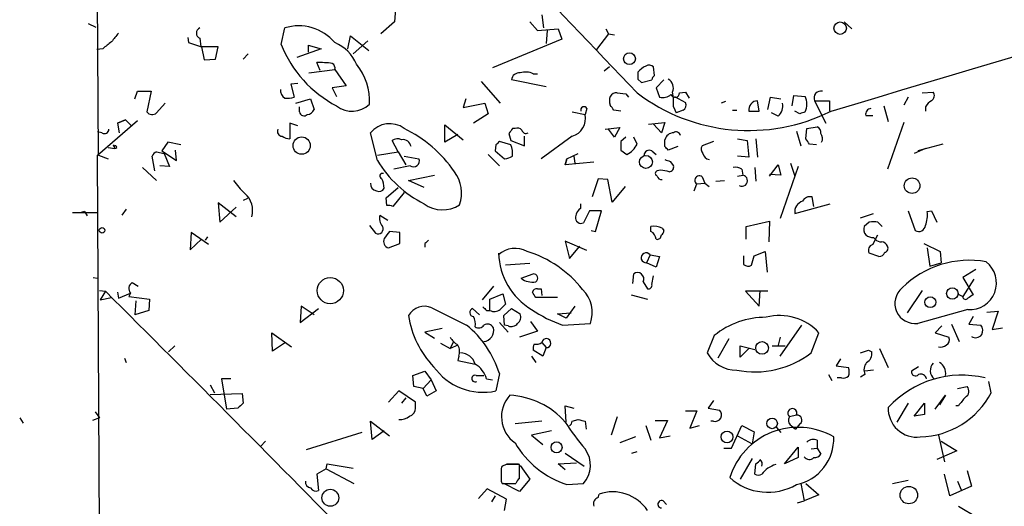
# Model space of a CAD drawing. Extents: x 5 to 740, y 10 to 887.
# Drawn here: x 6 to 102, y 771 to 819 of the extents above; entities that cross this region are included whole.
import ezdxf

# ---------------------------------------------------------------- set-up
doc = ezdxf.new("R2010")
doc.units = 0
doc.header["$MEASUREMENT"] = 0
doc.layers.add('MAIN', color=5, linetype='CONTINUOUS')

msp = doc.modelspace()

# ---------------------------------------------------------------- linework, layer by layer
at = {"layer": 'MAIN'}
for p, q in [((13.208, 805.6033), (12.7847, 877.9933)), ((42.2487, 819.912), (42.164, 818.642)), ((56.5573, 819.3193), (56.7267, 818.0493)), ((12.192, 818.4726), (12.954, 818.134)), ((42.164, 818.642), (40.8093, 817.4566)), ((55.372, 818.642), (56.134, 817.7953)), ((86.106, 818.642), (86.868, 817.9646)), ((31.0727, 816.4406), (31.4113, 818.0493)), ((56.134, 817.7953), (58.166, 817.9646)), ((57.0653, 817.7953), (56.9807, 816.5253)), ((58.166, 817.9646), (58.5047, 816.9486)), ((63.0767, 817.4566), (61.8913, 815.9326)), ((62.8227, 817.9646), (63.0767, 817.4566)), ((63.0767, 817.4566), (63.6693, 817.372)), ((21.9287, 817.118), (22.0133, 816.61)), ((22.0133, 816.61), (23.2833, 816.1866)), ((23.114, 817.0333), (23.1987, 816.1866)), ((33.6973, 816.356), (33.6973, 815.6786)), ((33.6973, 816.356), (33.6973, 815.6786)), ((33.6973, 816.356), (34.9673, 816.0173)), ((37.592, 816.0173), (37.846, 817.2873)), ((37.846, 817.2873), (39.624, 815.848)), ((39.5393, 816.7793), (38.1, 815.5093)), ((58.5047, 816.9486), (51.7313, 814.1546)), ((13.6313, 816.0173), (13.0387, 815.9326)), ((24.892, 816.1866), (23.1987, 816.1866)), ((23.2833, 816.1866), (23.5373, 814.9166)), ((24.638, 815.0013), (24.892, 816.1866)), ((27.8553, 815.5093), (27.3473, 815.0013)), ((34.9673, 816.0173), (32.5967, 815.1706)), ((23.5373, 814.9166), (24.638, 815.0013)), ((34.8827, 813.9006), (34.544, 814.6626)), ((33.782, 813.6466), (36.322, 813.9853)), ((36.322, 813.9853), (37.4227, 812.3766)), ((55.7107, 813.562), (56.134, 813.562)), ((63.1613, 814.2393), (62.6533, 813.816)), ((67.564, 813.3926), (67.4793, 814.2393)), ((32.6813, 812.6306), (32.004, 812.546)), ((32.004, 812.546), (32.3427, 811.276)), ((50.6307, 812.8), (52.4933, 810.6833)), ((56.9807, 812.292), (53.594, 812.9693)), ((65.9553, 813.054), (66.294, 812.7153)), ((66.294, 812.7153), (67.31, 812.9693)), ((68.4953, 812.9693), (67.7333, 812.2073)), ((16.764, 811.1066), (17.018, 811.8686)), ((17.018, 811.8686), (18.3727, 811.8686)), ((18.3727, 811.8686), (17.9493, 809.8366)), ((37.4227, 812.3766), (36.068, 812.2073)), ((36.068, 812.2073), (36.4913, 811.3606)), ((63.9233, 811.6993), (64.77, 811.6146)), ((64.77, 811.6146), (65.024, 811.276)), ((67.7333, 812.2073), (68.072, 811.276)), ((70.0193, 811.6993), (70.612, 811.784)), ((70.612, 811.784), (70.9507, 811.1913)), ((93.726, 811.6993), (94.8267, 811.784)), ((18.8807, 809.752), (19.7273, 810.6833)), ((32.512, 810.6833), (33.9513, 811.1066)), ((33.9513, 811.1066), (34.29, 810.0906)), ((49.1067, 811.1066), (48.8527, 810.26)), ((48.8527, 810.26), (50.9693, 810.6833)), ((50.9693, 810.6833), (51.308, 809.6673)), ((69.5113, 811.3606), (70.612, 810.768)), ((74.5067, 810.8526), (74.0833, 810.6833)), ((77.8087, 809.9213), (77.6393, 810.9373)), ((78.6553, 810.0906), (78.9093, 811.276)), ((78.9093, 811.276), (79.9253, 811.1066)), ((81.026, 810.4293), (81.1953, 811.4453)), ((81.1953, 811.4453), (82.296, 811.3606)), ((83.2273, 810.9373), (84.6667, 810.9373)), ((83.2273, 810.9373), (84.328, 808.736)), ((84.6667, 810.9373), (84.6667, 809.9213)), ((92.3713, 811.276), (91.948, 810.514)), ((32.8507, 809.8366), (32.8507, 810.3446)), ((51.308, 809.6673), (49.8687, 808.736)), ((59.5207, 809.8366), (60.7907, 809.5826)), ((60.96, 810.1753), (60.7907, 809.5826)), ((64.262, 809.9213), (63.5847, 810.006)), ((69.4267, 810.3446), (69.6807, 809.752)), ((70.358, 810.006), (69.6807, 809.752)), ((75.184, 810.006), (75.6073, 810.006)), ((76.7927, 809.9213), (77.8087, 809.9213)), ((79.6713, 809.4133), (78.994, 809.752)), ((81.788, 809.6673), (81.28, 809.9213)), ((90.0007, 810.4293), (90.424, 808.9053)), ((94.0647, 810.3446), (94.0647, 809.9213)), ((13.1233, 805.6033), (17.018, 808.99)), ((15.8327, 809.0746), (15.0707, 808.736)), ((15.0707, 808.736), (15.8327, 809.0746)), ((15.0707, 808.736), (15.24, 807.8046)), ((15.8327, 809.0746), (16.4253, 808.482)), ((32.6813, 808.482), (31.9193, 808.736)), ((31.9193, 808.736), (31.9193, 807.212)), ((66.9713, 808.6513), (68.58, 808.8206)), ((68.2413, 807.8046), (67.4793, 808.6513)), ((68.58, 808.8206), (68.2413, 807.8046)), ((88.2227, 809.498), (88.9, 809.498)), ((91.948, 808.8206), (90.3393, 804.2486)), ((13.5467, 807.8046), (13.1233, 807.8893)), ((40.4707, 805.0953), (39.7933, 807.8046)), ((47.0747, 806.8733), (47.0747, 808.5666)), ((47.0747, 808.5666), (48.8527, 807.1273)), ((53.34, 807.72), (53.5093, 807.0426)), ((53.9327, 808.228), (53.6787, 808.228)), ((62.738, 808.1433), (64.1773, 808.3126)), ((63.6693, 807.3813), (63.0767, 808.1433)), ((64.1773, 808.3126), (63.6693, 807.3813)), ((81.4493, 807.974), (81.8727, 806.5346)), ((82.3807, 807.212), (82.4653, 808.228)), ((82.4653, 808.228), (83.4813, 808.3973)), ((19.9813, 806.8733), (19.3887, 806.0266)), ((21.2513, 806.6193), (19.9813, 806.8733)), ((42.5027, 805.942), (41.91, 807.0426)), ((48.3447, 807.6353), (47.0747, 806.8733)), ((53.5093, 806.6193), (52.4087, 806.958)), ((53.5093, 807.0426), (54.864, 806.5346)), ((54.864, 806.5346), (54.864, 807.466)), ((59.5207, 807.466), (56.4727, 805.2646)), ((64.77, 807.3813), (64.262, 806.958)), ((65.8707, 806.704), (65.532, 807.3813)), ((68.58, 806.45), (68.58, 807.1273)), ((73.3213, 806.958), (72.2207, 806.5346)), ((75.692, 807.212), (76.6233, 807.0426)), ((76.6233, 807.0426), (76.7927, 805.434)), ((77.47, 807.212), (77.6393, 805.434)), ((14.1393, 806.3653), (14.8167, 806.2806)), ((14.6473, 806.6193), (14.8167, 806.2806)), ((14.6473, 806.6193), (14.732, 806.45)), ((18.8807, 805.942), (19.6427, 805.7726)), ((19.3887, 806.0266), (20.828, 805.0953)), ((19.6427, 805.7726), (20.1507, 804.5026)), ((20.828, 805.0953), (20.7433, 806.1113)), ((40.4707, 805.6033), (42.5027, 805.942)), ((42.5027, 805.942), (43.2647, 804.672)), ((52.07, 806.6193), (51.9853, 806.0266)), ((51.9853, 806.0266), (52.9167, 805.2646)), ((59.0127, 805.2646), (60.1133, 805.7726)), ((64.262, 806.1113), (64.8547, 805.688)), ((67.31, 806.0266), (67.7333, 805.688)), ((69.85, 806.45), (68.9187, 806.1113)), ((83.3967, 806.6193), (82.7193, 806.704)), ((94.0647, 806.2806), (92.964, 805.7726)), ((95.758, 806.704), (93.3027, 806.0266)), ((15.24, 414.4433), (13.1233, 805.6033)), ((13.208, 805.6033), (14.1393, 805.2646)), ((18.7113, 804.0793), (18.4573, 805.5186)), ((43.0953, 805.5186), (44.5347, 805.2646)), ((51.308, 805.688), (52.4087, 804.5873)), ((58.8433, 804.672), (59.0127, 805.2646)), ((59.0127, 805.2646), (58.8433, 804.672)), ((61.6373, 804.926), (58.8433, 804.672)), ((59.69, 805.5186), (59.7747, 804.8413)), ((69.088, 805.0106), (69.4267, 804.5873)), ((76.7927, 805.434), (75.692, 805.5186)), ((80.8567, 804.8413), (81.28, 803.5713)), ((17.526, 804.418), (18.8807, 803.148)), ((20.1507, 804.5026), (19.2193, 804.5873)), ((43.688, 804.5873), (42.0793, 804.2486)), ((68.1567, 804.164), (67.818, 804.0793)), ((76.1153, 804.2486), (76.2, 803.656)), ((77.3853, 804.418), (77.47, 803.0633)), ((78.8247, 803.5713), (79.6713, 804.672)), ((79.6713, 804.672), (79.9253, 803.656)), ((81.6187, 804.5026), (79.8407, 799.4226)), ((43.5187, 803.148), (46.0587, 803.656)), ((45.0427, 802.4706), (43.5187, 803.148)), ((62.0607, 803.3173), (61.468, 801.5393)), ((62.992, 803.2326), (62.0607, 803.3173)), ((63.4153, 801.0313), (62.992, 803.2326)), ((71.7127, 802.8093), (72.4747, 802.894)), ((72.2207, 803.4866), (72.4747, 802.894)), ((72.4747, 802.894), (72.898, 802.5553)), ((73.5753, 803.0633), (74.422, 803.148)), ((75.692, 803.5713), (76.2, 803.656)), ((79.9253, 803.656), (78.8247, 803.7406)), ((41.3173, 801.4546), (42.5027, 802.4706)), ((43.0953, 801.9626), (41.9947, 800.608)), ((64.6853, 802.5553), (63.4153, 801.0313)), ((71.4587, 802.132), (71.7127, 802.8093)), ((26.67, 799.592), (24.892, 800.9466)), ((24.892, 800.9466), (25.0613, 799.084)), ((27.7707, 801.37), (27.3473, 801.2006)), ((41.402, 800.6926), (41.3173, 801.4546)), ((83.1427, 800.608), (82.9733, 801.5393)), ((10.668, 800.0153), (13.1233, 800.0153)), ((11.8533, 800.1), (11.5147, 800.0153)), ((11.8533, 800.1), (12.1073, 799.6766)), ((15.9173, 800.354), (15.494, 799.7613)), ((25.0613, 799.084), (26.67, 800.5233)), ((60.3673, 800.4386), (60.3673, 800.862)), ((61.214, 800.1846), (60.6213, 798.9993)), ((62.3993, 800.1846), (61.214, 800.1846)), ((61.8067, 798.1526), (62.3993, 800.1846)), ((81.28, 799.9306), (84.7513, 800.862)), ((92.3713, 800.1846), (93.0487, 798.2373)), ((94.234, 800.1), (94.6573, 800.1846)), ((94.6573, 800.1846), (95.1653, 799.084)), ((40.7247, 799.7613), (41.4867, 799.2533)), ((76.5387, 798.6606), (78.8247, 799.1686)), ((78.8247, 799.1686), (78.74, 797.1366)), ((87.7147, 799.5073), (88.9847, 799.9306)), ((88.5613, 799.084), (88.0533, 798.6606)), ((89.8313, 798.6606), (89.408, 799.084)), ((22.2673, 798.068), (22.1827, 796.3746)), ((23.9607, 796.8826), (22.2673, 798.068)), ((39.7087, 798.7453), (40.3013, 797.9833)), ((42.672, 798.068), (41.656, 798.1526)), ((42.672, 796.9673), (42.672, 798.068)), ((61.3833, 798.2373), (61.8067, 798.1526)), ((67.2253, 798.1526), (67.2253, 798.6606)), ((68.326, 798.4913), (68.4953, 798.2373)), ((76.5387, 797.3906), (76.5387, 798.6606)), ((22.1827, 796.3746), (23.2833, 797.3906)), ((23.876, 797.6446), (23.622, 797.306)), ((60.96, 796.29), (58.8433, 797.2213)), ((58.8433, 797.2213), (59.2667, 795.528)), ((88.9, 796.8826), (89.408, 797.814)), ((88.9847, 797.56), (89.154, 797.3906)), ((41.5713, 796.544), (42.672, 796.9673)), ((45.1273, 796.9673), (45.1273, 796.6286)), ((59.2667, 795.528), (60.2827, 796.7133)), ((77.3007, 795.782), (78.4013, 796.2053)), ((78.4013, 796.2053), (78.5707, 794.1733)), ((93.8953, 796.9673), (95.504, 796.2053)), ((94.234, 796.544), (94.488, 794.766)), ((95.504, 796.2053), (95.5887, 795.1046)), ((67.1407, 795.8666), (66.802, 795.1046)), ((67.1407, 795.8666), (68.072, 795.6973)), ((68.072, 795.6973), (67.7333, 794.6813)), ((76.2847, 795.782), (76.2847, 794.9353)), ((77.0467, 794.8506), (77.3007, 795.782)), ((89.4927, 795.6973), (88.5613, 796.036)), ((55.372, 795.02), (53.0013, 794.8506)), ((67.7333, 794.6813), (66.802, 795.1046)), ((94.488, 794.766), (95.5887, 795.1046)), ((98.9753, 794.4273), (97.7053, 793.6653)), ((12.7, 793.6653), (13.1233, 793.5806)), ((54.5253, 793.5806), (55.7107, 794.004)), ((65.4473, 793.0726), (65.532, 794.004)), ((66.4633, 793.242), (66.8867, 792.5646)), ((67.31, 792.988), (67.4793, 793.8346)), ((97.7053, 793.6653), (98.7213, 791.972)), ((98.806, 793.496), (97.7053, 791.8026)), ((13.2927, 792.3953), (13.8853, 792.3106)), ((13.8853, 792.3106), (13.3773, 791.464)), ((16.51, 793.1573), (17.1027, 792.8186)), ((51.816, 792.8186), (50.7153, 791.464)), ((56.134, 792.5646), (56.4727, 792.5646)), ((56.4727, 792.5646), (56.5573, 791.8873)), ((78.6553, 792.3106), (76.454, 792.3106)), ((76.454, 792.3106), (77.8087, 790.8713)), ((77.8087, 790.8713), (77.8933, 792.3953)), ((93.726, 792.3953), (92.2867, 790.194)), ((13.3773, 791.464), (14.478, 791.718)), ((15.0707, 792.226), (15.1553, 791.6333)), ((15.1553, 791.6333), (16.3407, 792.1413)), ((16.3407, 792.1413), (16.1713, 791.8026)), ((16.1713, 791.8026), (18.2033, 791.5486)), ((16.8487, 791.3793), (16.764, 790.0246)), ((18.2033, 791.5486), (18.1187, 790.448)), ((51.4773, 791.5486), (52.7473, 792.0566)), ((51.4773, 790.448), (51.4773, 791.5486)), ((52.7473, 792.0566), (53.0013, 791.0406)), ((58.0813, 791.718), (55.9647, 791.718)), ((65.278, 791.972), (66.8867, 791.5486)), ((97.1973, 792.0566), (97.7053, 791.8026)), ((18.1187, 790.448), (16.764, 790.0246)), ((33.02, 790.8713), (32.9353, 789.2626)), ((32.9353, 789.2626), (34.7133, 790.6173)), ((34.29, 790.0246), (33.02, 790.8713)), ((45.8047, 790.702), (49.1913, 789.0086)), ((49.784, 790.6173), (50.4613, 790.0246)), ((51.1387, 790.448), (51.4773, 790.448)), ((52.832, 789.94), (53.594, 790.6173)), ((53.594, 790.6173), (54.4407, 790.1093)), ((59.7747, 790.8713), (58.928, 789.686)), ((98.2133, 790.5326), (93.3027, 789.178)), ((100.076, 790.2786), (101.1767, 790.3633)), ((101.1767, 790.3633), (100.584, 788.5853)), ((52.9167, 789.0086), (52.832, 789.94)), ((58.0813, 790.1093), (59.436, 790.194)), ((58.928, 789.686), (58.0813, 790.1093)), ((98.7213, 789.8553), (98.298, 789.0933)), ((46.8207, 788.67), (45.1273, 788.3313)), ((52.4087, 789.2626), (53.2553, 788.3313)), ((53.2553, 788.924), (52.9167, 789.0086)), ((55.4567, 789.3473), (56.134, 788.416)), ((58.5893, 789.0086), (61.2987, 789.178)), ((79.8407, 785.9606), (81.9573, 789.0086)), ((95.6733, 788.924), (94.996, 788.2466)), ((96.6047, 789.0933), (97.3667, 787.4)), ((98.298, 789.0933), (99.4833, 789.0086)), ((100.584, 788.5853), (101.6, 788.7546)), ((30.226, 786.4686), (30.1413, 788.2466)), ((30.1413, 788.2466), (32.0887, 786.892)), ((45.1273, 788.3313), (46.0587, 787.7386)), ((56.134, 788.416), (54.356, 787.8233)), ((73.406, 787.9926), (72.7287, 786.2993)), ((74.8453, 787.654), (73.7447, 785.7913)), ((79.8407, 787.8233), (79.6713, 787.0613)), ((82.8887, 786.2993), (83.6507, 788.2466)), ((94.996, 788.2466), (96.3507, 787.8233)), ((20.6587, 786.9766), (20.066, 786.384)), ((31.496, 787.3153), (30.226, 786.4686)), ((46.6513, 787.2306), (47.5827, 786.7226)), ((47.9213, 787.4), (47.5827, 786.7226)), ((48.3447, 787.0613), (47.5827, 786.7226)), ((56.642, 785.9606), (55.7107, 786.5533)), ((56.5573, 787.3153), (56.9807, 786.8073)), ((56.9807, 786.8073), (56.642, 785.9606)), ((75.946, 785.876), (75.946, 786.9766)), ((75.946, 786.9766), (77.3853, 786.638)), ((76.7927, 786.7226), (75.946, 785.876)), ((79.0787, 786.9766), (80.3487, 786.9766)), ((88.4767, 786.5533), (88.8153, 786.384)), ((89.5773, 786.7226), (90.424, 784.86)), ((15.748, 785.7913), (15.9173, 785.368)), ((48.4293, 785.9606), (48.3447, 785.5373)), ((48.3447, 785.5373), (50.038, 785.1986)), ((55.5413, 785.9606), (55.9647, 785.368)), ((85.7673, 785.7066), (85.344, 785.0293)), ((85.344, 785.0293), (86.5293, 784.86)), ((88.9847, 784.606), (88.138, 784.5213)), ((93.3873, 784.9446), (92.71, 784.5213)), ((26.162, 783.7593), (25.2307, 783.7593)), ((25.2307, 783.7593), (25.7387, 780.796)), ((43.942, 784.098), (45.1273, 784.5213)), ((44.0267, 782.9973), (43.942, 784.098)), ((45.72, 783.6746), (44.958, 782.828)), ((45.1273, 784.5213), (45.72, 783.6746)), ((45.72, 783.6746), (46.228, 782.574)), ((50.1227, 784.098), (50.8847, 784.098)), ((51.1387, 783.7593), (51.7313, 783.6746)), ((52.4087, 784.2673), (52.07, 782.574)), ((84.582, 784.1826), (84.9207, 783.59)), ((85.852, 783.844), (85.4287, 783.844)), ((88.138, 784.1826), (87.7147, 783.9286)), ((24.13, 783.1666), (24.5533, 782.4046)), ((44.958, 782.828), (44.0267, 782.9973)), ((45.2967, 782.066), (44.958, 782.828)), ((97.1973, 782.828), (98.1287, 782.9973)), ((100.4993, 782.4046), (100.2453, 783.5053)), ((24.13, 782.2353), (27.2627, 782.32)), ((27.2627, 782.32), (27.3473, 781.3886)), ((42.5873, 782.574), (41.5713, 781.4733)), ((44.196, 781.4733), (42.5873, 782.574)), ((43.2647, 781.8966), (42.8413, 781.3886)), ((46.228, 782.574), (45.2967, 782.066)), ((94.996, 780.796), (96.012, 782.1506)), ((96.012, 782.1506), (95.4193, 781.2193)), ((26.8393, 780.8806), (25.7387, 780.796)), ((44.196, 780.8806), (44.196, 781.4733)), ((58.928, 779.526), (58.8433, 781.1346)), ((58.8433, 781.1346), (59.69, 780.8806)), ((73.3213, 781.6426), (72.8133, 780.8806)), ((72.8133, 780.8806), (73.914, 780.7113)), ((92.3713, 781.3886), (91.2707, 779.526)), ((92.964, 780.1186), (93.98, 781.3886)), ((93.98, 781.3886), (93.98, 780.288)), ((97.282, 781.1346), (97.028, 781.1346)), ((5.5033, 779.9493), (5.842, 779.4413)), ((13.2927, 779.9493), (12.6153, 779.6953)), ((12.8693, 780.542), (13.2927, 779.9493)), ((59.5207, 779.6106), (60.1133, 779.78)), ((63.9233, 780.034), (63.3307, 778.256)), ((70.612, 780.6266), (71.7127, 780.6266)), ((71.7127, 780.6266), (71.0353, 778.9333)), ((81.4493, 780.2033), (80.772, 780.034)), ((93.98, 780.288), (92.964, 780.1186)), ((39.9627, 777.8326), (39.7933, 779.6106)), ((39.7933, 779.6106), (41.656, 778.1713)), ((56.5573, 779.6106), (53.9327, 779.3566)), ((60.7907, 779.6106), (60.8753, 778.8486)), ((66.7173, 779.1873), (67.2253, 777.748)), ((67.6487, 779.6953), (68.834, 779.6953)), ((68.834, 779.6953), (68.072, 778.002)), ((71.0353, 778.9333), (71.9667, 779.1873)), ((73.3213, 779.6106), (73.0673, 779.6106)), ((75.0993, 776.986), (76.1153, 779.1873)), ((76.1153, 779.1873), (77.3007, 778.5946)), ((79.502, 779.018), (79.9253, 778.51)), ((80.9413, 779.1873), (81.3647, 778.8486)), ((81.788, 779.3566), (81.3647, 778.8486)), ((38.9467, 778.51), (33.528, 776.8166)), ((41.148, 778.6793), (39.9627, 777.8326)), ((57.4887, 778.6793), (55.5413, 778.256)), ((55.5413, 778.256), (56.642, 777.3246)), ((65.7013, 778.0866), (64.1773, 777.494)), ((68.072, 778.002), (69.088, 778.1713)), ((75.692, 778.1713), (77.1313, 777.4093)), ((77.3007, 778.5946), (77.1313, 777.4093)), ((95.3347, 778.256), (95.9273, 775.6313)), ((29.5487, 777.6633), (29.0407, 777.1553)), ((74.3373, 776.986), (75.0993, 776.986)), ((80.264, 775.462), (81.6187, 777.0706)), ((81.6187, 777.0706), (81.6187, 776.0546)), ((82.8887, 776.9013), (83.4813, 776.986)), ((83.4813, 777.748), (83.4813, 776.986)), ((83.4813, 776.986), (83.82, 776.3933)), ((95.5887, 777.6633), (97.1127, 776.732)), ((58.8433, 776.478), (60.706, 775.208)), ((65.3627, 776.478), (65.8707, 776.6473)), ((77.1313, 775.97), (75.946, 773.938)), ((81.6187, 776.0546), (80.264, 775.462)), ((97.1127, 776.732), (95.1653, 775.8853)), ((35.4753, 774.954), (34.544, 774.446)), ((35.4753, 774.954), (35.56, 775.462)), ((35.4753, 774.954), (38.1847, 773.5146)), ((35.56, 775.462), (38.1, 775.0386)), ((52.578, 774.954), (52.578, 773.684)), ((53.086, 775.3773), (52.6627, 775.208)), ((53.086, 775.462), (54.2713, 775.462)), ((54.356, 774.0226), (54.356, 775.3773)), ((54.4407, 775.2926), (55.372, 773.938)), ((58.166, 775.462), (59.944, 775.5466)), ((58.8433, 774.8693), (58.166, 775.462)), ((77.3853, 774.446), (77.47, 775.462)), ((34.544, 774.446), (34.7133, 772.8373)), ((52.578, 774.7846), (52.578, 774.1073)), ((96.4353, 772.3293), (95.9273, 774.446)), ((98.1287, 774.7846), (98.552, 773.2606)), ((52.6627, 773.5146), (53.34, 773.5146)), ((54.356, 772.7526), (52.832, 773.5146)), ((55.372, 773.938), (54.356, 772.7526)), ((59.0127, 773.43), (60.6213, 773.5146)), ((81.8727, 773.5146), (82.2113, 771.8213)), ((82.3807, 773.5146), (83.6507, 772.414)), ((90.8473, 773.5146), (92.3713, 773.8533)), ((98.552, 773.2606), (96.4353, 772.3293)), ((97.1973, 773.7686), (97.536, 772.922)), ((51.2233, 773.0066), (50.3767, 772.0753)), ((53.086, 771.9906), (51.2233, 773.0066)), ((51.9853, 772.3293), (51.6467, 771.7366)), ((62.0607, 772.16), (62.1453, 772.4986)), ((83.6507, 772.414), (82.2113, 771.8213)), ((52.9167, 770.89), (53.086, 771.9906)), ((68.4107, 771.8213), (68.7493, 771.4826)), ((81.534, 771.652), (82.2113, 771.8213)), ((97.282, 771.3133), (99.1447, 770.2126))]:
    msp.add_line(p, q, dxfattribs=at)
for centre, radius in [((85.725, 818.0224), 0.6131), ((65.1217, 815.0381), 0.5759), ((33.0698, 806.5505), 0.8449), ((66.7331, 804.9548), 0.6324), ((92.7517, 802.6316), 0.7583), ((13.5582, 798.272), 0.2702), ((35.87, 792.376), 1.2832), ((96.6854, 792.0954), 0.5621), ((94.5371, 791.2485), 0.5309), ((78.0867, 786.7819), 0.6191), ((79.0642, 779.4018), 0.5178), ((74.6575, 778.075), 0.5843), ((57.9929, 777.0592), 0.5404), ((92.4361, 772.3952), 0.8537), ((35.8742, 772.1368), 0.8238)]:
    msp.add_circle(centre, radius, dxfattribs=at)
for centre, radius, start, end in [((-10932.7448, 37704.431), 38504.4405, 286.6268802, 286.856063), ((-1846.9481, -1008.697), 2640.5906, 43.5818289, 44.388661), ((226.5189, 647.7711), 271.1024, 141.228082, 141.457236), ((23.3256, 817.5413), 0.5503, 112.613458, 247.386542), ((32.7779, 813.615), 4.6401, 40.200031, 107.128693), ((183.3819, 604.6781), 271.0711, 128.542738, 128.771917), ((41.8042, 820.6662), 11.5335, 201.492372, 242.570913), ((34.8569, 813.0282), 3.8699, 22.246532, 67.753468), ((34.8412, 806.2465), 8.4213, 81.623482, 92.022461), ((35.8, 814.1124), 0.5372, 346.31553, 60.07521), ((33.9147, 810.8637), 5.8, 357.380303, 38.740032), ((67.0439, 813.792), 0.6242, 45.772378, 121.546171), ((54.3278, 812.9199), 0.7355, 81.169134, 176.148614), ((54.9764, 812.1134), 1.6241, 63.119403, 109.259412), ((235.2552, 813.3926), 169.3002, 179.885375, 180.114592), ((67.8183, 812.1223), 2.4616, 116.568174, 139.184115), ((67.8602, 812.927), 0.5518, 122.463229, 175.603684), ((68.3681, 812.1649), 1.0458, 338.639139, 58.230981), ((31.962, 811.9958), 0.9749, 177.519127, 235.607402), ((63.8387, 811.022), 0.6826, 82.88019, 150.261365), ((76.7839, 826.0697), 18.0446, 232.786159, 296.502287), ((68.3683, 812.5039), 1.2631, 256.433519, 309.555259), ((69.5779, 811.7053), 0.4415, 203.394557, 359.22122), ((63.6191, 810.7251), 5.82, 356.251476, 10.482801), ((83.8371, 811.2158), 0.6703, 76.875967, 204.546517), ((94.3377, 811.4415), 0.597, 302.369607, 35.007745), ((31.6654, 813.5603), 2.3826, 263.877836, 286.515207), ((38.0031, 812.3553), 2.4485, 231.870111, 314.154434), ((64.2201, 810.9373), 1.0621, 156.512404, 203.487596), ((70.1039, 810.514), 0.5681, 296.574073, 26.56054), ((77.684, 810.0393), 0.8991, 92.849676, 187.541582), ((78.6553, 810.4576), 1.457, 314.213043, 8.911499), ((80.6868, 810.5986), 1.7805, 334.661171, 25.338829), ((95.3772, 809.6249), 1.4969, 118.746399, 151.262153), ((18.4513, 810.1934), 0.6159, 215.403577, 314.210489), ((33.2976, 809.9072), 0.4524, 188.977235, 314.14918), ((33.5339, 810.3931), 0.8144, 275.553068, 338.194671), ((60.6734, 810.0255), 0.3233, 27.595155, 198.799171), ((-63.573, 725.5927), 152.626, 33.578089, 33.807293), ((124.3695, 682.7446), 133.8752, 108.317001, 108.54617), ((88.7846, 809.6057), 0.5721, 95.405678, 190.850351), ((41.6692, 806.2623), 2.4285, 54.039408, 140.574142), ((59.001, 809.2171), 1.8266, 286.530092, 11.542461), ((13.8006, 808.1434), 0.4234, 233.151755, 359.986468), ((31.1919, 807.9585), 0.4937, 158.021905, 265.981356), ((37.5062, 796.7798), 12.7397, 34.494394, 63.978011), ((180.4977, 723.3068), 152.6259, 146.192738, 146.421942), ((54.1443, 807.6351), 0.6295, 42.282873, 109.640967), ((54.991, 808.1292), 0.3875, 190.497939, 303.11188), ((69.4632, 806.8911), 0.9142, 92.288105, 165.027406), ((69.6807, 807.4519), 0.4346, 13.125036, 125.759878), ((83.1427, 807.8046), 0.6826, 352.88019, 60.261365), ((83.2801, 807.2384), 0.7235, 329.692258, 41.733505), ((32.0033, 808.7341), 1.5244, 236.291169, 266.841227), ((42.4454, 806.3184), 0.9006, 63.921483, 126.475463), ((42.9514, 806.2997), 0.8349, 10.370521, 97.577864), ((136.8893, 722.1387), 119.7133, 134.885375, 135.114625), ((275.9118, 806.5346), 211.6502, 179.885381, 180.114592), ((-44.4499, 722.308), 152.626, 33.570291, 33.799474), ((14.859, 806.4076), 0.1339, 251.578587, 161.537987), ((19.1776, 805.2217), 0.7791, 112.400936, 157.599064), ((51.6683, 805.7726), 2.0264, 352.799231, 24.69832), ((64.0505, 807.5082), 1.9899, 293.83678, 336.16322), ((67.056, 805.5864), 0.5083, 60.014605, 178.094603), ((-15.9255, 721.6057), 119.7486, 44.885442, 45.114625), ((72.753, 806.208), 0.6245, 148.468229, 224.202024), ((73.0674, 805.9421), 0.7807, 192.539156, 257.468008), ((50.1695, 810.9846), 11.3469, 211.266938, 243.139124), ((44.0239, 805.0352), 0.5599, 233.132149, 24.184822), ((52.8318, 806.7892), 1.527, 273.187323, 303.684864), ((111.184, 932.0951), 133.8751, 251.443666, 251.672849), ((40.9787, 803.5713), 0.2677, 71.578587, 251.558284), ((45.3393, 801.9248), 3.3757, 340.127536, 37.817374), ((67.9239, 803.8253), 0.2752, 112.632677, 247.367323), ((26.23, 592.4293), 215.8459, 78.57027, 78.799453), ((68.9845, 804.4556), 0.4614, 272.33528, 16.58506), ((75.4802, 803.2747), 1.1627, 56.890812, 100.480709), ((31.4107, 806.3649), 5.941, 212.784075, 229.046602), ((40.503, 802.8345), 0.7122, 175.20763, 260.544291), ((38.692, 802.2164), 2.4619, 3.95031, 26.56297), ((68.2583, 803.6814), 0.4539, 194.039305, 278.578205), ((71.9372, 803.17), 0.4249, 48.157091, 238.101829), ((76.1175, 803.119), 0.5433, 241.859264, 81.265865), ((40.64, 802.6401), 0.568, 243.43946, 333.425927), ((26.0321, 800.1948), 2.2444, 344.419998, 48.587369), ((82.3916, 800.0537), 1.1183, 108.216233, 186.319259), ((82.7898, 800.7069), 0.8524, 77.56816, 151.318192), ((41.5715, 799.7614), 0.9465, 63.440363, 100.316217), ((46.8383, 803.277), 3.0094, 233.368472, 303.836336), ((60.9599, 799.5073), 1.1039, 122.469202, 175.599304), ((91.4389, 799.7614), 2.8155, 338.845168, 6.907187), ((41.7686, 799.4225), 1.0975, 162.019049, 223.966292), ((60.3885, 799.4862), 0.5397, 168.694232, 295.553719), ((88.9846, 587.3842), 211.7002, 89.885408, 90.114564), ((40.5412, 798.4208), 0.499, 241.262154, 28.727777), ((210.7429, 670.8021), 211.6803, 143.014185, 143.243346), ((67.4371, 796.3747), 2.2957, 67.219251, 95.293625), ((66.7787, 797.3046), 0.9585, 5.147885, 62.226424), ((67.9451, 798.2796), 0.5518, 302.463229, 355.603684), ((88.9848, 798.4067), 0.9655, 164.753209, 217.872902), ((93.3874, 798.83), 0.6826, 240.254078, 352.87186), ((41.7323, 797.179), 0.6551, 153.110319, 255.772842), ((129.9716, 712.4617), 119.7487, 134.885409, 135.114591), ((67.8082, 797.8172), 0.4331, 260.04183, 359.576673), ((89.0687, 799.0821), 1.5244, 236.291169, 266.841227), ((89.806, 798.0935), 0.9587, 227.151439, 266.453861), ((89.7827, 796.5605), 0.5772, 15.350887, 93.575715), ((53.9546, 794.1086), 2.3978, 60.975335, 132.846885), ((51.8844, 785.6983), 10.9934, 38.08946, 72.893899), ((89.0481, 796.3323), 0.5699, 105.062887, 211.327573), ((89.4811, 796.3399), 0.6428, 271.034172, 340.051164), ((90.0147, 796.5016), 0.3875, 280.497939, 33.11188), ((58.9263, 796.2036), 6.6044, 181.454146, 239.167171), ((66.7462, 795.5857), 0.4843, 35.452408, 276.615845), ((98.3255, 786.0285), 9.311, 79.693943, 134.678009), ((98.4061, 793.1268), 2.6013, 265.749613, 52.454775), ((76.7201, 795.3826), 0.6242, 225.772379, 301.546171), ((55.626, 795.031), 1.8208, 232.805352, 280.72056), ((55.753, 793.5948), 0.4114, 300.966145, 95.901842), ((65.9144, 793.5213), 0.6158, 333.031376, 128.386634), ((-2106.4353, -1339.7606), 3006.9066, 43.7904452, 45.1583246), ((16.8205, 792.5835), 0.6525, 118.419119, 222.66472), ((56.0662, 792.116), 0.4537, 81.405541, 165.969882), ((58.3819, 790.2438), 3.1054, 339.927674, 46.062023), ((66.9854, 792.8892), 0.3393, 253.087238, 16.928918), ((93.0358, 791.131), 1.9712, 129.623583, 277.781923), ((-71.193, 707.3047), 152.626, 33.578089, 33.807293), ((97.9896, 791.8088), 0.2843, 181.249305, 321.884651), ((183.1345, 664.8143), 152.6259, 123.578058, 123.807262), ((45.085, 789.051), 1.801, 66.446764, 150.421638), ((49.8957, 790.244), 0.3896, 106.6584, 266.026485), ((135.6318, 875.3047), 119.7487, 224.893867, 225.123016), ((51.9218, 791.2523), 0.919, 241.072569, 308.452417), ((179.7472, 663.7867), 179.6053, 134.885409, 135.114591), ((62.7549, 801.1498), 12.8359, 235.806799, 251.063099), ((52.6509, 791.3275), 9.237, 188.639158, 223.710385), ((48.6836, 789.1357), 1.3865, 347.655866, 31.266381), ((53.6928, 789.813), 0.8045, 307.875608, 21.61228), ((78.4647, 781.6853), 8.0853, 89.84906, 128.73097), ((79.8115, 784.7494), 5.1933, 42.330982, 104.787645), ((42.9582, 781.3166), 9.9004, 17.339766, 50.980925), ((50.3806, 789.328), 0.5968, 234.96787, 327.641471), ((51.2365, 788.4643), 0.6481, 26.608538, 122.87599), ((50.7507, 788.4895), 1.0978, 277.01172, 13.974217), ((53.5517, 789.6717), 0.8043, 248.375849, 322.135637), ((98.7591, 788.4732), 0.9006, 333.921483, 36.475463), ((49.6564, 789.135), 2.4537, 212.315026, 237.684974), ((56.9927, 787.2477), 0.4406, 268.439193, 171.174746), ((95.8426, 787.5693), 0.5681, 296.574073, 26.56054), ((98.9723, 788.5187), 0.7414, 235.463216, 323.462405), ((47.2287, 786.4219), 1.2862, 338.981999, 29.810081), ((56.6419, 786.7228), 0.9465, 153.440363, 190.316217), ((55.9646, 788.1835), 1.0512, 260.732119, 304.320447), ((24.5957, 976.9262), 200.8049, 288.320366, 288.549549), ((95.5464, 787.7385), 0.8726, 255.958979, 309.097681), ((48.57, 784.7704), 1.5292, 16.261404, 88.924589), ((75.5673, 787.8314), 3.2257, 208.357418, 270.710521), ((77.3706, 793.5257), 9.0923, 258.817606, 307.365458), ((87.8843, 786.2145), 0.9463, 296.551513, 10.318385), ((50.832, 788.4137), 5.9695, 215.530649, 281.969332), ((48.8289, 783.1334), 2.3931, 15.161675, 59.652568), ((85.5136, 784.4367), 1.1004, 337.370923, 22.624271), ((89.1968, 784.6362), 1.1518, 140.555548, 203.190753), ((95.5535, 784.5593), 1.0259, 135.110579, 231.244245), ((94.8904, 784.3479), 1.1491, 347.439284, 62.594228), ((50.0283, 783.7821), 0.3296, 73.362343, 302.889791), ((86.0214, 784.6058), 0.7804, 257.463229, 310.603684), ((97.6188, 774.3229), 9.7921, 76.488131, 137.286112), ((93.0857, 784.4261), 0.3876, 165.780898, 321.083955), ((93.5991, 783.6663), 0.5581, 9.59399, 112.304744), ((97.683, 782.5495), 0.6318, 295.932378, 45.134662), ((55.7289, 780.046), 3.1207, 137.592187, 234.86058), ((53.0345, 774.4393), 7.7212, 41.208263, 87.103243), ((93.3329, 786.1866), 8.1031, 271.582659, 332.177571), ((309.3229, 612.2111), 271.1024, 141.228082, 141.457236), ((154.0932, 654.1347), 179.6053, 134.885409, 135.114591), ((43.4551, 780.8454), 0.7418, 281.525044, 2.720065), ((81.0408, 780.3982), 0.4527, 334.493659, 233.570597), ((93.1937, 780.8354), 2.7727, 177.314774, 277.522815), ((42.6933, 781.1556), 1.3797, 265.59365, 311.267966), ((102.802, 949.0451), 174.5652, 255.845169, 256.074352), ((73.482, 780.234), 0.6438, 255.544995, 47.852034), ((81.2607, 779.6914), 0.5968, 144.96787, 237.641471), ((81.5032, 779.7338), 0.4726, 307.054159, 96.549055), ((77.8782, 791.6142), 22.5489, 212.417775, 220.729534), ((58.9698, 779.6533), 0.5525, 302.502209, 355.567893), ((81.6044, 772.0262), 6.9913, 60.094917, 162.682349), ((80.5481, 777.8861), 4.5463, 281.433265, 2.527654), ((83.0898, 776.9648), 0.8756, 63.440802, 135.495074), ((61.8378, 782.1684), 9.1837, 210.596439, 252.084127), ((58.5984, 775.3134), 2.707, 318.355914, 35.916107), ((82.7128, 776.4911), 0.6127, 215.049488, 314.563545), ((83.2273, 776.7319), 0.6826, 262.88019, 330.261365), ((53.044, 774.9116), 0.483, 142.140624, 195.244715), ((53.721, 457.8776), 317.5003, 89.885408, 90.114592), ((77.1739, 776.1814), 0.778, 292.371723, 337.628278), ((77.4698, 775.4196), 0.6295, 340.359033, 47.717127), ((80.1373, 772.8793), 2.5997, 106.078599, 142.940564), ((53.5083, 773.9378), 0.9456, 169.674018, 206.58673), ((55.119, 773.147), 1.1614, 131.068974, 161.547891), ((78.6528, 778.2269), 5.5525, 227.896511, 300.241359), ((77.724, 775.0383), 0.6823, 240.237412, 299.762588), ((34.0362, 773.6841), 0.5988, 171.888839, 261.849602), ((34.4593, 773.3454), 0.5681, 206.574073, 296.56054), ((53.6787, 942.8144), 169.3001, 269.885375, 270.114592), ((62.22, 771.5511), 0.6294, 104.661087, 202.200382), ((63.4656, 768.5983), 4.1177, 33.817034, 108.701599), ((68.2534, 771.5008), 0.357, 63.858397, 268.057698)]:
    msp.add_arc(centre, radius, start, end, dxfattribs=at)

doc.saveas('drawing.dxf')
